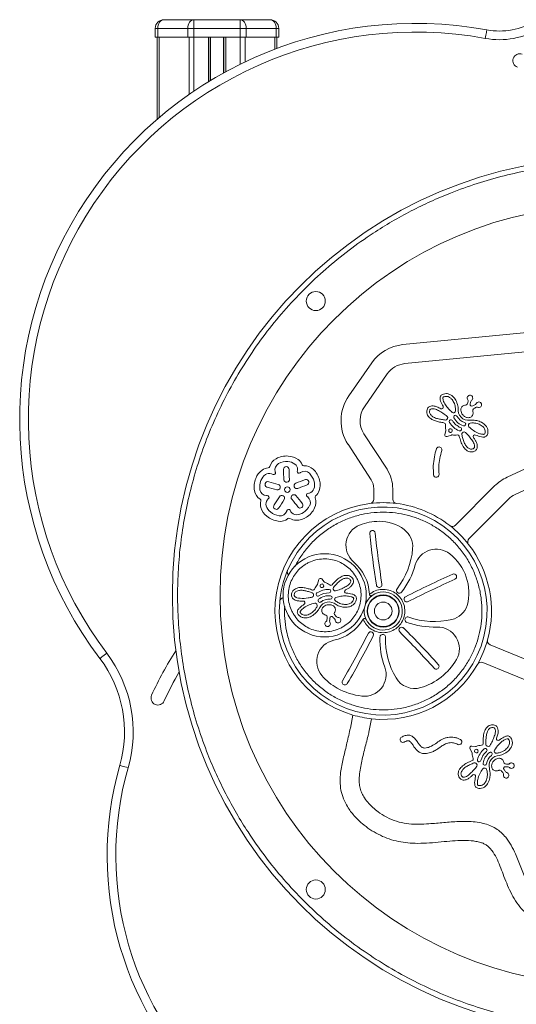
# Model space of a CAD drawing. Units: millimetres. Extents: x -701 to 2345, y -1888 to 651.
# Drawn here: x -136 to 151, y 53 to 621 of the extents above; entities that cross this region are included whole.
import ezdxf

# ---------------------------------------------------------------- set-up
doc = ezdxf.new("R2010")
doc.units = ezdxf.units.MM

msp = doc.modelspace()

# ---------------------------------------------------------------- linework, layer by layer
at = {"color": 7, "linetype": 'Continuous', "lineweight": 15}
for p, q in [((-52.9, 620.84), (-35.62, 620.84)), ((-35.62, 615.84), (-35.62, 620.84)), ((-35.62, 620.84), (-8.93, 620.84)), ((-8.93, 620.84), (-8.93, 615.84)), ((-8.93, 620.84), (8.36, 620.84)), ((-56.44, 615.84), (-57.9, 615.84)), ((-57.9, 615.84), (-57.9, 610.84)), ((-39.15, 615.84), (-56.44, 615.84)), ((-56.44, 615.84), (-56.44, 610.84)), ((-35.62, 615.84), (-39.15, 615.84)), ((-39.15, 615.84), (-39.15, 610.84)), ((-8.93, 615.84), (-35.62, 615.84)), ((-35.62, 615.84), (-35.62, 610.84)), ((-8.93, 615.84), (-8.93, 610.84)), ((-5.39, 615.84), (-8.93, 615.84)), ((-5.39, 615.84), (-5.39, 610.84)), ((11.89, 615.84), (-5.39, 615.84)), ((11.89, 615.84), (11.89, 610.84)), ((13.36, 615.84), (11.89, 615.84)), ((13.36, 615.84), (13.36, 610.84)), ((-57.9, 610.84), (-56.44, 610.84)), ((-56.9, 610.84), (-56.9, 563.35)), ((-56.44, 610.84), (-39.15, 610.84)), ((-39.15, 610.84), (-35.62, 610.84)), ((-35.62, 610.84), (-8.93, 610.84)), ((-26.27, 610.84), (-26.27, 585.6)), ((-18.27, 610.84), (-18.27, 590.24)), ((-8.93, 610.84), (-5.39, 610.84)), ((-5.39, 610.84), (11.89, 610.84)), ((11.89, 610.84), (13.36, 610.84)), ((12.36, 610.84), (12.36, 604.32)), ((158.67, 440.69), (85.08, 433.44)), ((86.16, 422.5), (159.74, 429.74)), ((67.03, 422.87), (53.82, 403.96)), ((62.84, 397.66), (76.05, 416.58)), ((75.89, 361.53), (62.58, 382.02)), ((109.87, 383.72), (109.28, 381.63)), ((110.56, 380.41), (113.14, 381.29)), ((53.36, 376.03), (66.66, 355.54)), ((192.03, 378.88), (145.25, 356.99)), ((149.92, 347.03), (196.7, 368.91)), ((104.54, 356.92), (104.56, 356.92)), ((68.19, 350.37), (68.19, 344.31)), ((79.19, 344.31), (79.19, 350.37)), ((138.03, 351.92), (115.41, 329.31)), ((123.19, 321.53), (145.81, 344.14)), ((67.24, 326.18), (67.22, 326.18)), ((35.81, 295.28), (36.52, 297.92)), ((38.25, 298.31), (39.66, 296.65)), ((115.93, 300.24), (115.92, 300.26)), ((182.13, 241.04), (135.42, 260.3)), ((131.23, 250.13), (177.94, 230.87)), ((56.21, 219.8), (54.72, 212.31)), ((65.46, 209.91), (67, 217.67)), ((123.75, 200.47), (125, 198.04)), ((126.92, 201.64), (124.77, 201.92))]:
    msp.add_line(p, q, dxfattribs=at)
at = {"color": 8, "linetype": 'Continuous', "lineweight": 15}
for p, q in [((-55.73, 610.84), (-55.73, 564.35)), ((-38.44, 610.84), (-38.44, 577.68)), ((-35.62, 610.84), (-35.62, 579.62)), ((-27.27, 610.84), (-27.27, 584.99)), ((-25.94, 610.84), (-25.94, 585.8)), ((-18.6, 610.84), (-18.6, 590.06)), ((-17.27, 610.84), (-17.27, 590.79)), ((-8.93, 610.84), (-8.93, 595.12)), ((-6.1, 610.84), (-6.1, 596.49)), ((11.19, 610.84), (11.19, 603.88))]:
    msp.add_line(p, q, dxfattribs=at)
at = {"color": 7, "linetype": 'Continuous', "lineweight": 15, "flags": 128}
for points in [[(-56.44, 615.84), (-56.37, 616.82), (-56.17, 617.76), (-55.84, 618.62), (-55.4, 619.38), (-54.87, 620), (-54.26, 620.46), (-53.59, 620.75), (-52.9, 620.84)], [(-39.15, 615.84), (-39.08, 616.82), (-38.88, 617.76), (-38.56, 618.62), (-38.12, 619.38), (-37.58, 620), (-36.97, 620.46), (-36.31, 620.75), (-35.62, 620.84)], [(-8.93, 620.84), (-8.24, 620.75), (-7.58, 620.46), (-6.97, 620), (-6.43, 619.38), (-5.99, 618.62), (-5.66, 617.76), (-5.46, 616.82), (-5.39, 615.84)], [(8.36, 620.84), (9.05, 620.75), (9.71, 620.46), (10.32, 620), (10.86, 619.38), (11.3, 618.62), (11.62, 617.76), (11.82, 616.82), (11.89, 615.84)], [(133.52, 614.96), (133.5, 614.87), (133.45, 614.59), (133.37, 614.13), (133.26, 613.52), (133.12, 612.78), (132.96, 611.93), (132.79, 611), (132.62, 610.04)], [(-89.88, 252.42), (-89.8, 252.48), (-89.58, 252.65), (-89.21, 252.93), (-88.71, 253.3), (-88.11, 253.76), (-87.42, 254.28), (-86.67, 254.85), (-85.9, 255.44)], [(-78.4, 190.83), (-78.31, 190.81), (-78.04, 190.73), (-77.59, 190.6), (-77, 190.43), (-76.27, 190.22), (-75.44, 189.98), (-74.54, 189.72), (-73.6, 189.45)]]:
    msp.add_lwpolyline(points, dxfattribs=at)
at = {"color": 7, "linetype": 'Continuous', "lineweight": 15}
for centre, radius in [((204.46, 288.9), 252.5), ((204.46, 288.9), 225), ((34.76, 458.6), 5.5), ((18.34, 349.84), 1.6), ((39.88, 288.87), 24), ((73.69, 279.81), 9.25), ((73.69, 279.81), 9), ((73.69, 279.81), 5.12), ((34.76, 119.19), 5.5)]:
    msp.add_circle(centre, radius, dxfattribs=at)
for centre, radius, start, end in [((-52.9, 615.84), 5, 90, 180), ((8.36, 615.84), 5, 0, 90), ((140.76, 654.3), 40, 259.5777, 301.4939), ((92.2, 390.32), 228.41, 79.5777, 217.1387), ((92.2, 390.32), 223.41, 79.5777, 217.1387), ((140.76, 654.3), 45, 259.5777, 301.4939), ((152.54, 597.19), 4, 70.1589, 250.1589), ((87.53, 408.56), 25, 95.6205, 145.0806), ((87.53, 408.56), 14, 95.6205, 145.0806), ((74.32, 389.64), 25, 145.0806, 212.9915), ((123.78, 402.64), 1.6, 305.6432, 217.808), ((74.32, 389.64), 14, 145.0806, 212.9915), ((107.39, 397.34), 1, 241.0458, 31.5543), ((105.81, 396.03), 11.22, 3.5469, 10.5703), ((121.3, 399.52), 1, 268.7722, 341.0057), ((108.57, 403.91), 14.46, 341.0057, 347.7517), ((121.73, 401.05), 1, 347.7517, 37.808), ((124.89, 398.93), 1, 163.0496, 303.3477), ((108.57, 403.91), 16.06, 343.0496, 348.591), ((125.3, 400.53), 1, 125.6432, 168.591), ((131.83, 388.39), 11.62, 115.0093, 123.3477), ((126.5, 399.83), 1, 295.0093, 336.7702), ((128.88, 398.8), 1.6, 244.8152, 156.7702), ((109.92, 391.3), 1, 329.1599, 45.3632), ((114.25, 395.12), 1, 229.2415, 293.6932), ((115.4, 391.68), 1, 28.6552, 208.6552), ((118.05, 386.45), 8.47, 112.3898, 113.6932), ((114.44, 395.2), 1, 292.3898, 359.9687), ((122.99, 395.83), 7.66, 208.6552, 252.1577), ((122.99, 395.83), 6.06, 171.571, 276.3073), ((126.34, 395.55), 1, 127.4663, 197.3087), ((131.83, 388.39), 10.02, 116.6966, 127.4663), ((127.78, 396.45), 1, 64.8152, 116.6966), ((108.63, 387.42), 1, 354.1081, 81.9836), ((109.7, 390.91), 1, 262.6811, 331.8963), ((118.05, 386.45), 8.47, 174.1081, 195.0104), ((118.05, 386.45), 8.47, 149.1599, 151.8963), ((112.79, 389.05), 1, 33.6269, 213.6269), ((122.99, 395.83), 13.26, 213.6269, 245.4481), ((122.99, 395.83), 11.26, 213.6269, 245.4481), ((122.99, 395.83), 9.66, 208.6552, 252.1577), ((120.34, 387.59), 1, 252.1577, 72.1577), ((123.85, 386.73), 1, 161.6287, 227.7681), ((114.87, 389.71), 8.47, 341.6287, 344.4819), ((123.99, 387.18), 1, 96.2567, 164.4819), ((110.24, 381.36), 1, 164.2065, 288.7498), ((108.9, 383.99), 1, 344.2065, 15.0104), ((112.5, 383.94), 1, 48.5833, 179.186), ((108.9, 383.99), 2.6, 357.1098, 359.186), ((112.5, 383.81), 1, 177.1098, 285.5641), ((113.47, 380.34), 2.6, 103.6199, 105.5641), ((112.62, 383.84), 1, 283.6199, 49.1303), ((113.47, 380.34), 1, 81.4986, 108.7498), ((122.99, 395.83), 14.86, 228.5833, 229.1303), ((114.87, 389.71), 8.47, 261.4986, 280.8438), ((116.65, 380.41), 1, 14.8003, 100.8438), ((117.9, 384.69), 1, 245.4481, 65.4481), ((120.02, 381.76), 1, 122.943, 194.2483), ((114.87, 389.71), 8.47, 302.943, 306.3359), ((120.48, 382.08), 1, 51.0229, 126.3359), ((126.63, 380.39), 1, 65.1735, 215.682), ((18.07, 355.88), 13.34, 86.676, 117.9246), ((18.22, 358.42), 10.81, 54.0006, 86.676), ((105.91, 372.82), 1.6, 343.8157, 163.8575), ((15.21, 361.28), 7.24, 117.9246, 165.0814), ((15.21, 361.28), 4.04, 117.9246, 196.0985), ((18.07, 355.88), 10.14, 86.676, 117.9246), ((18.22, 358.42), 7.61, 54.0006, 86.676), ((20.55, 361.63), 3.64, 356.2224, 54.0006), ((20.55, 361.63), 6.84, 22.0861, 54.0006), ((27.81, 364.58), 1, 202.0861, 273.0814), ((28.26, 356.35), 7.24, 45.9246, 93.0814), ((10.14, 352.37), 10.81, 126.0006, 158.676), ((10.14, 352.37), 7.61, 126.0006, 158.676), ((7.81, 355.58), 6.84, 94.0861, 126.0006), ((7.81, 355.58), 3.64, 68.2224, 126.0006), ((7.25, 363.4), 1, 274.0861, 345.0814), ((4.29, 346.77), 13.13, 63.8916, 68.2224), ((10.51, 359.46), 1, 243.8916, 19.1574), ((18.44, 362.21), 7.4, 196.0985, 199.1574), ((17.7, 361.49), 1.6, 359.4481, 179.4481), ((70.19, 360.98), 54.09, 179.4481, 185.7786), ((70.19, 360.98), 50.89, 179.4481, 185.7786), ((25.07, 360.26), 1, 171.8916, 307.1574), ((11.09, 362.25), 13.13, 351.8916, 356.2224), ((30.14, 353.57), 7.4, 124.0985, 127.1574), ((28.26, 356.35), 4.04, 45.9246, 124.0985), ((24.01, 351.96), 10.14, 14.676, 45.9246), ((24.01, 351.96), 13.34, 14.676, 45.9246), ((58.69, 350.37), 20.5, 0, 32.9915), ((104.34, 358.5), 1.59, 186.7028, 277.1607), ((104.36, 358.5), 1.59, 277.1607, 6.7081), ((12.5, 351.45), 13.34, 158.676, 189.9246), ((12.5, 351.45), 10.14, 158.676, 189.9246), ((7.06, 352.83), 1.6, 71.4481, 251.4481), ((23.76, 402.59), 50.89, 251.4481, 257.7786), ((12.65, 351.29), 1.6, 257.7786, 77.7786), ((17.97, 355.7), 1.6, 185.7786, 5.7786), ((23.8, 352), 1.6, 113.7786, 293.7786), ((44.96, 303.97), 54.09, 107.4481, 113.7786), ((44.96, 303.97), 50.89, 107.4481, 113.7786), ((29.22, 354.04), 1.6, 287.4481, 107.4481), ((26.46, 352.6), 7.61, 342.0006, 14.676), ((26.46, 352.6), 10.81, 342.0006, 14.676), ((58.69, 350.37), 9.5, 0, 32.9915), ((156.06, 333.89), 25.5, 115.0742, 135), ((6.49, 350.4), 7.24, 189.9246, 237.0814), ((6.49, 350.4), 4.04, 189.9246, 268.0985), ((23.76, 402.59), 54.09, 251.4481, 257.7786), ((15.2, 344.87), 1.6, 329.7786, 149.7786), ((22.09, 345.31), 1.6, 41.7786, 221.7786), ((30.33, 346.66), 1, 99.8916, 235.1574), ((27.91, 360.57), 13.13, 279.8916, 284.2224), ((30.24, 351.38), 3.64, 284.2224, 342.0006), ((30.24, 351.38), 6.84, 310.0861, 342.0006), ((156.06, 333.89), 14.5, 115.0742, 135), ((2.01, 343.48), 1, 346.0861, 57.0814), ((9.62, 341.6), 6.84, 166.0861, 198.0006), ((9.62, 341.6), 3.64, 140.2224, 198.0006), ((6.6, 353.75), 7.4, 268.0985, 271.1574), ((6.77, 345.36), 1, 315.8916, 91.1574), ((16.91, 335.53), 13.13, 135.8916, 140.2224), ((12.01, 340.03), 1.6, 143.4481, 323.4481), ((-30.16, 371.3), 50.89, 323.4481, 329.7786), ((73.69, 279.81), 62.5, 97.0697, 253.7535), ((-30.16, 371.3), 54.09, 323.4481, 329.7786), ((-17.06, 310.34), 50.89, 35.4481, 41.7786), ((-17.06, 310.34), 54.09, 35.4481, 41.7786), ((25.71, 340.79), 1.6, 215.4481, 35.4481), ((25.54, 339.77), 7.4, 52.0985, 55.1574), ((27.6, 342.42), 4.04, 333.9246, 52.0985), ((27.6, 342.42), 7.24, 333.9246, 21.0814), ((35.29, 345.38), 1, 130.0861, 201.0814), ((65.69, 344.31), 2.5, 277.0697, 0), ((73.69, 279.81), 62.5, 82.9303, 97.0697), ((81.69, 344.31), 2.5, 180, 262.9303), ((73.69, 279.81), 62.5, 52.0697, 82.9303), ((13.4, 342.82), 10.81, 198.0006, 230.676), ((13.4, 342.82), 7.61, 198.0006, 230.676), ((15, 344.79), 10.14, 230.676, 261.9246), ((14.15, 338.74), 4.04, 261.9246, 340.0985), ((73.69, 279.81), 60, 174.8623, 156.8522), ((10.99, 339.88), 7.4, 340.0985, 343.1574), ((19.02, 337.45), 1, 27.8916, 163.1574), ((31.51, 344.06), 13.13, 207.8916, 212.2224), ((23.48, 339), 3.64, 212.2224, 270.0006), ((23.48, 342.97), 7.61, 270.0006, 302.676), ((22.11, 345.1), 10.14, 302.676, 333.9246), ((22.11, 345.1), 13.34, 302.676, 333.9246), ((15, 344.79), 13.34, 230.676, 261.9246), ((14.15, 338.74), 7.24, 261.9246, 309.0814), ((19.34, 332.34), 1, 58.0861, 129.0814), ((23.48, 339), 6.84, 238.0861, 270.0006), ((23.48, 342.97), 10.81, 270.0006, 302.676), ((71.73, 299.74), 31.82, 90.5333, 111.4806), ((71.65, 308.2), 23.36, 52.7802, 90.5333), ((64.66, 317.72), 12.5, 111.4806, 229.6903), ((67.48, 324.61), 1.59, 99.6938, 186.0095), ((657.49, 386.72), 594.86, 186.00949, 188.89644), ((67.5, 324.61), 1.59, 6.0094, 99.6483), ((657.49, 386.72), 591.66, 186.00937, 188.89644), ((78.22, 316.85), 12.5, 355.3967, 52.7802), ((113.65, 331.08), 2.5, 232.0697, 315), ((73.69, 279.81), 62.5, 37.9303, 52.0697), ((124.96, 319.76), 2.5, 135, 217.9303), ((73.69, 279.81), 62.5, 344.6586, 37.9303), ((47.07, 319.35), 43.75, 322.373, 355.3967), ((104.24, 303.02), 12.5, 51.1956, 164.0508), ((94.84, 290.27), 28.33, 345.038, 52.5397), ((39.75, 288.36), 26, 2.5873, 49.6903), ((73.69, 279.81), 60, 156.8522, 174.8623), ((47.07, 319.35), 46.95, 322.373, 344.0508), ((355.71, -242.43), 594.86, 113.99178, 116.89644), ((114.49, 299.58), 1.59, 25.3371, 113.9918), ((34.85, 295.55), 1, 317.6268, 344.8781), ((37.49, 297.66), 1, 40.3348, 164.8781), ((38.27, 294.41), 1, 53.2381, 161.6924), ((40.42, 297.3), 1, 220.3348, 251.1387), ((37.36, 288.34), 8.47, 50.2364, 71.1387), ((355.71, -242.43), 591.66, 113.99174, 116.89644), ((114.49, 299.56), 1.59, 293.9917, 25.2843), ((32.37, 289.32), 1, 359.0713, 70.3766), ((33.13, 292.87), 1, 250.9282, 336.9721), ((41.84, 289.16), 8.47, 137.6268, 156.9721), ((35.98, 289.44), 1, 121.5764, 301.5764), ((42.4, 279), 13.26, 89.7552, 121.5764), ((42.4, 279), 11.26, 89.7552, 121.5764), ((38.22, 294.3), 1, 159.7481, 285.2586), ((34.85, 295.55), 2.6, 339.7481, 341.6924), ((42.4, 279), 14.86, 104.7115, 105.2586), ((38.37, 294.34), 1, 284.7115, 55.3143), ((40.42, 297.3), 2.6, 233.2381, 235.3143), ((42.45, 291.26), 1, 269.7552, 89.7552), ((43.42, 295.62), 1, 230.2364, 318.1119), ((45.72, 292.79), 1, 138.8094, 208.0246), ((37.36, 288.34), 8.47, 25.2882, 28.0246), ((45.92, 292.38), 1, 205.2882, 281.4915), ((52.35, 291.12), 1, 117.1741, 267.6826), ((73.69, 279.81), 11, 206.2249, 125.4897), ((71.37, 294.97), 1.6, 188.8964, 8.8964), ((82.99, 291.67), 1.6, 142.373, 322.373), ((27.54, 284.59), 1, 301.3018, 91.8103), ((32.38, 288.76), 1, 287.1512, 2.4642), ((41.84, 289.16), 8.47, 179.0713, 182.4642), ((34.36, 283.36), 1, 37.757, 103.8964), ((41.84, 289.16), 8.47, 217.757, 220.6102), ((37.03, 285.8), 1, 128.2859, 308.2859), ((42.4, 279), 9.66, 84.7835, 128.2859), ((42.4, 279), 6.06, 47.6993, 152.4356), ((42.4, 279), 7.66, 84.7835, 128.2859), ((43.18, 287.62), 1, 264.7835, 84.7835), ((46.64, 286.45), 1, 168.518, 236.097), ((37.36, 288.34), 8.47, 348.518, 349.8215), ((46.68, 286.66), 1, 105.3698, 169.8215), ((73.69, 279.81), 11, 125.4897, 206.2249), ((66.72, 289.58), 1, 182.5873, 187.5365), ((87.33, 286.65), 1.6, 116.8964, 296.8964), ((34.65, 283), 1, 332.385, 40.6102), ((46.41, 278.35), 1, 144.9004, 217.1339), ((52.14, 293.17), 11.22, 239.6752, 246.6986), ((110.4, 287.08), 12.5, 283.3967, 340.7802), ((41.58, 272.46), 1.6, 120.9435, 32.8984), ((40.29, 276.38), 1, 3.5946, 73.437), ((40.24, 274.69), 1, 300.9435, 352.8249), ((31.29, 275.81), 10.02, 352.8249, 3.5946), ((43.76, 273.87), 1, 171.1375, 212.8984), ((31.29, 275.81), 11.62, 351.1375, 359.4759), ((43.91, 275.7), 1, 39.1779, 179.4759), ((57.14, 286.48), 16.06, 219.1779, 224.7193), ((39.75, 288.36), 26, 282.0242, 329.1273), ((57.14, 286.48), 14.46, 217.1339, 223.88), ((45.01, 274.47), 1, 1.7715, 44.7193), ((47.61, 274.55), 1.6, 181.7715, 93.9363), ((47.43, 277.15), 1, 223.88, 273.9363), ((62.93, 274.5), 1, 144.1781, 149.1273), ((87.86, 274.79), 1.6, 70.2767, 250.2767), ((103.16, 317.48), 46.95, 250.2767, 271.9333), ((103.16, 317.48), 43.75, 250.2767, 283.3967), ((-461.57, 536.53), 591.66, 329.87753, 332.89644), ((66.54, 266.24), 1.6, 332.8964, 152.8964), ((84.35, 268.89), 1.6, 44.8964, 224.8964), ((-335.9, -149.84), 591.66, 42.09569, 44.89644), ((-335.9, -149.84), 594.86, 42.09569, 44.89644), ((105.17, 258.06), 12.5, 329.8719, 91.9333), ((47.77, 250.7), 12.5, 102.0242, 220.2339), ((-461.57, 536.53), 594.86, 329.87753, 332.89644), ((118.71, 263.55), 46.95, 178.517, 200.0648), ((73.37, 264.73), 1.6, 358.517, 178.517), ((118.71, 263.55), 43.75, 178.517, 210.6627), ((73.69, 279.81), 62.5, 330.5191, 344.6586), ((136.38, 262.61), 2.5, 164.6586, 247.5889), ((118.05, 150.6), 195.48, 147.0604, 155.628), ((-145.68, 210.16), 70, 343.974, 37.1387), ((-145.68, 210.16), 75, 343.974, 37.1387), ((85.45, 269.5), 35.3, 286.2459, 329.8719), ((130.28, 247.82), 2.5, 67.5889, 150.5191), ((118.05, 150.6), 187.48, 149.8914, 155.628), ((62.87, 243.16), 12.5, 263.2238, 20.0648), ((73.69, 279.81), 62.5, 263.8507, 330.5191), ((104.31, 247.86), 1.6, 222.0957, 42.0957), ((62.52, 263.18), 31.82, 220.2339, 241.2035), ((51.57, 238.81), 1.6, 149.8775, 329.8775), ((91.83, 247.62), 12.5, 210.6627, 286.2459), ((66, 269.51), 39.04, 241.2035, 263.2238), ((-56.36, 229.61), 4, 155.628, 335.628), ((73.69, 279.81), 62.5, 253.7535, 263.8507), ((35.1, 216.19), 20, 346.0747, 348.8021), ((45.84, 213.79), 20, 345.9993, 348.8021), ((85, 205.66), 1.6, 117.2941, 297.337), ((117.48, 204.31), 1.6, 241.1982, 61.1362), ((140.03, 206.1), 1, 159.535, 310.0435), ((124.64, 200.93), 1, 82.6957, 207.2389), ((127.4, 199.05), 1, 95.5989, 204.0533), ((127.05, 202.63), 1, 262.6957, 293.4996), ((127.05, 202.63), 2.6, 275.5989, 277.6751), ((127.53, 199.07), 1, 327.0724, 97.6751), ((130.83, 193.95), 8.47, 92.5973, 113.4996), ((140.84, 190.45), 13.26, 132.116, 163.9373), ((140.84, 190.45), 11.26, 132.116, 163.9373), ((130.4, 203.41), 1, 272.5973, 0.4727), ((132.62, 199.54), 1, 312.116, 132.116), ((134.01, 202.87), 1, 181.1703, 250.3854), ((130.83, 193.95), 8.47, 67.6491, 70.3854), ((134.43, 202.71), 1, 247.6491, 323.8524), ((138.84, 198.99), 1, 147.7307, 212.1823), ((124.11, 197.58), 1, 359.9877, 27.2389), ((124.65, 194.45), 1, 293.2894, 19.333), ((133.58, 197.58), 8.47, 179.9877, 199.333), ((124.11, 197.58), 2.6, 22.109, 24.0533), ((127.45, 198.94), 1, 202.109, 327.6195), ((129.06, 193.84), 1, 163.9373, 343.9373), ((140.84, 190.45), 14.86, 147.0724, 147.6195), ((140.84, 190.45), 9.66, 127.1444, 170.6468), ((140.84, 190.45), 7.66, 127.1444, 170.6468), ((140.84, 190.45), 6.06, 90.0602, 194.7965), ((135.61, 197.35), 1, 307.1444, 127.1444), ((130.83, 193.95), 8.47, 30.8789, 32.1823), ((138.95, 198.81), 1, 210.8789, 278.4582), ((138.49, 207.48), 11.22, 282.0361, 289.0595), ((102.69, 138.82), 188.41, 163.974, 293.4604), ((102.69, 138.82), 183.41, 163.974, 293.4604), ((126.48, 191.32), 1, 41.4322, 112.7375), ((133.58, 197.58), 8.47, 221.4322, 224.8251), ((126.87, 190.91), 1, 329.5121, 44.8251), ((131.96, 188.25), 1, 80.1179, 146.2572), ((132.3, 191.86), 1, 170.6468, 350.6468), ((133.58, 197.58), 8.47, 260.1179, 262.9711), ((132.43, 188.18), 1, 14.7458, 82.9711), ((141.05, 187.09), 1, 45.9555, 115.7979), ((134.78, 180.61), 10.02, 35.1857, 45.9555), ((144.19, 189.03), 1, 81.5388, 221.8368), ((144.24, 192.67), 1, 187.2613, 259.4948), ((134.78, 180.61), 11.62, 33.4984, 41.8368), ((146.7, 205.91), 14.46, 259.4948, 266.2409), ((146.7, 205.91), 16.06, 261.5388, 267.0802), ((145.81, 192.47), 1, 266.2409, 316.2972), ((145.83, 188.86), 1, 44.1324, 87.0802), ((147.69, 190.67), 1.6, 224.1324, 136.2972), ((126.1, 184.57), 1, 343.6627, 134.1712), ((142.15, 185.81), 1, 343.3044, 35.1857), ((144.65, 185.06), 1.6, 163.3044, 75.2593), ((145.31, 187.57), 1, 213.4984, 255.2593)]:
    msp.add_arc(centre, radius, start, end, dxfattribs=at)
for points, knots in [([(204.46, 538.4), (209.45, 538.31), (219.51, 538.14), (234.67, 536.71), (250.04, 534.37), (265.53, 530.98), (281.05, 526.54), (296.47, 521.01), (311.71, 514.38), (326.64, 506.65), (341.15, 497.86), (355.12, 488.02), (368.45, 477.2), (381.02, 465.46), (392.76, 452.88), (403.59, 439.55), (412.61, 426.74), (420.06, 414.68), (426.15, 403.6), (431.65, 392.29), (437.04, 379.6), (442.1, 365.48), (446.55, 349.97), (449.93, 334.48), (452.28, 319.11), (453.66, 303.95), (454.11, 288.9), (453.66, 273.85), (452.28, 258.68), (449.93, 243.32), (446.55, 227.83), (442.1, 212.31), (436.57, 196.89), (429.94, 181.65), (422.22, 166.72), (413.42, 152.21), (403.59, 138.24), (392.76, 124.91), (381.02, 112.33), (368.45, 100.6), (355.12, 89.77), (342.3, 80.75), (330.24, 73.3), (319.16, 67.21), (307.85, 61.71), (295.17, 56.32), (281.05, 51.26), (265.53, 46.81), (250.04, 43.43), (234.67, 41.07), (219.51, 39.7), (204.46, 39.25), (189.41, 39.7), (174.25, 41.07), (158.88, 43.43), (143.39, 46.81), (127.88, 51.26), (112.45, 56.79), (97.22, 63.41), (82.28, 71.14), (67.78, 79.94), (53.81, 89.77), (40.48, 100.59), (27.9, 112.33), (16.16, 124.91), (5.33, 138.24), (-3.69, 151.06), (-11.14, 163.12), (-17.23, 174.2), (-22.72, 185.51), (-28.12, 198.19), (-33.18, 212.31), (-37.63, 227.83), (-41.01, 243.32), (-43.36, 258.68), (-44.74, 273.85), (-45.19, 288.9), (-44.74, 303.95), (-43.36, 319.11), (-41.01, 334.48), (-37.63, 349.96), (-33.18, 365.48), (-27.65, 380.91), (-21.02, 396.14), (-13.29, 411.08), (-4.5, 425.58), (5.33, 439.55), (16.16, 452.88), (27.9, 465.46), (40.48, 477.2), (53.81, 488.02), (66.62, 497.04), (78.68, 504.5), (89.76, 510.59), (101.07, 516.08), (113.76, 521.47), (127.88, 526.54), (143.39, 530.98), (158.88, 534.37), (174.25, 536.71), (189.41, 538.14), (199.47, 538.31), (204.46, 538.4)], [0, 0, 0, 0, 0.009546, 0.019255, 0.029123, 0.039284, 0.049576, 0.059995, 0.07063, 0.081352, 0.092155, 0.103072, 0.114022, 0.124999, 0.135975, 0.146925, 0.157843, 0.165946, 0.17405, 0.182027, 0.190005, 0.200424, 0.210716, 0.220877, 0.230744, 0.240454, 0.25, 0.259546, 0.269255, 0.279123, 0.289284, 0.299576, 0.309995, 0.32063, 0.331352, 0.342155, 0.353072, 0.364022, 0.374999, 0.385975, 0.396925, 0.407843, 0.415946, 0.42405, 0.432027, 0.440005, 0.450424, 0.460716, 0.470877, 0.480744, 0.490454, 0.5, 0.509546, 0.519255, 0.529123, 0.539284, 0.549576, 0.559995, 0.57063, 0.581352, 0.592155, 0.603072, 0.614022, 0.624999, 0.635975, 0.646925, 0.657843, 0.665946, 0.67405, 0.682027, 0.690005, 0.700424, 0.710716, 0.720877, 0.730744, 0.740454, 0.75, 0.759546, 0.769255, 0.779123, 0.789284, 0.799576, 0.809995, 0.82063, 0.831352, 0.842155, 0.853072, 0.864022, 0.874999, 0.885975, 0.896925, 0.907843, 0.915946, 0.92405, 0.932027, 0.940005, 0.950424, 0.960716, 0.970877, 0.980744, 0.990454, 1, 1, 1, 1]), ([(116.83, 398.08), (116.49, 399.23), (115.86, 401.31), (114.08, 403.58), (112.16, 404.89), (110.26, 405.32), (108.65, 405.09), (107.57, 404.6), (106.92, 404.04), (106.55, 403.31), (106.47, 402.19), (106.93, 400.28), (107.72, 398.82), (108.24, 397.86)], [0, 0, 0, 0, 0.173109, 0.315133, 0.411286, 0.508124, 0.592657, 0.64331, 0.679655, 0.716381, 0.759477, 0.841069, 1, 1, 1, 1]), ([(113.59, 394.36), (112.85, 395.02), (111.36, 396.33), (109.49, 398.66), (108.51, 400.74), (108.14, 402.11), (108.12, 402.63), (108.13, 402.91), (108.3, 403.13), (108.69, 403.36), (109.45, 403.61), (110.56, 403.65), (111.85, 403.21), (113.29, 402.06), (114.61, 400.09), (115.42, 397.63), (115.44, 395.95), (115.44, 395.2)], [0, 0, 0, 0, 0.126905, 0.253063, 0.379163, 0.41841, 0.432355, 0.446418, 0.452356, 0.468003, 0.502953, 0.554739, 0.605946, 0.674539, 0.786137, 0.904417, 1, 1, 1, 1]), ([(106.91, 396.47), (106.17, 396.89), (104.81, 397.66), (102.81, 398.16), (101.28, 398.06), (100.2, 397.65), (99.42, 396.92), (98.95, 395.91), (98.75, 394.7), (98.95, 393.4), (99.72, 391.98), (101.29, 390.48), (103.64, 389.38), (106.26, 388.77), (107.93, 388.53), (108.77, 388.41)], [0, 0, 0, 0, 0.10926, 0.201589, 0.261739, 0.304828, 0.348298, 0.396494, 0.445836, 0.505319, 0.561845, 0.652129, 0.781729, 0.890736, 1, 1, 1, 1]), ([(121.28, 398.52), (120.95, 398.5), (120.3, 398.46), (119.44, 397.99), (118.86, 397.3), (118.54, 396.47), (118.46, 395.42), (118.75, 394.21), (119.5, 392.94), (120.67, 391.88), (122.05, 391.31), (123.29, 391.27), (124.22, 391.57), (124.93, 392.12), (125.39, 392.88), (125.6, 393.76), (125.57, 394.58), (125.44, 395.08), (125.39, 395.25)], [0, 0, 0, 0, 0.058269, 0.116795, 0.168793, 0.218126, 0.274207, 0.355107, 0.437063, 0.534491, 0.633432, 0.697908, 0.752119, 0.806548, 0.856002, 0.907568, 0.967457, 1, 1, 1, 1]), ([(109.57, 389.92), (108.8, 390.03), (107.26, 390.25), (104.95, 390.69), (102.88, 391.44), (101.45, 392.48), (100.7, 393.47), (100.4, 394.32), (100.42, 395.11), (100.62, 395.72), (100.9, 396.13), (101.33, 396.38), (102.1, 396.54), (103.19, 396.45), (104.4, 396.01), (106.05, 395.11), (108.26, 393.97), (109.84, 392.66), (110.62, 392.01)], [0, 0, 0, 0, 0.098466, 0.198355, 0.29741, 0.374985, 0.418711, 0.453315, 0.488033, 0.516818, 0.533423, 0.550239, 0.578283, 0.63238, 0.686449, 0.740858, 0.870905, 1, 1, 1, 1]), ([(123.18, 385.99), (124.04, 385.24), (125.76, 383.75), (128.48, 382.33), (130.46, 381.76), (131.49, 381.7), (131.82, 381.73), (132.04, 381.78), (132.18, 381.86), (132.29, 382.01), (132.47, 382.39), (132.61, 383.17), (132.53, 384.27), (131.94, 385.51), (130.63, 386.81), (128.52, 387.88), (126.08, 388.38), (124.52, 388.23), (123.88, 388.17)], [0, 0, 0, 0, 0.149673, 0.298216, 0.398903, 0.417654, 0.433588, 0.441765, 0.447395, 0.454579, 0.465927, 0.502774, 0.556271, 0.608914, 0.679471, 0.79428, 0.915947, 1, 1, 1, 1]), ([(126.27, 389.85), (126.03, 389.86), (125.56, 389.89), (124.68, 389.87), (124.05, 389.83), (123.66, 389.81)], [0, 0, 0, 0, 0.272758, 0.545425, 1, 1, 1, 1]), ([(127.05, 381.29), (128.13, 380.86), (129.74, 380.22), (131.76, 380.04), (132.81, 380.33), (133.45, 380.81), (133.94, 381.67), (134.23, 382.96), (134.12, 384.6), (133.33, 386.37), (131.64, 388.08), (129.18, 389.39), (127.2, 389.71), (126.27, 389.85)], [0, 0, 0, 0, 0.168431, 0.252898, 0.289152, 0.325763, 0.366158, 0.431195, 0.516907, 0.602342, 0.707369, 0.863144, 1, 1, 1, 1]), ([(117.61, 380.67), (117.88, 379.64), (118.42, 377.61), (119.59, 374.84), (121.2, 372.88), (122.82, 371.83), (124.29, 371.46), (125.68, 371.63), (126.8, 372.15), (127.56, 372.91), (127.98, 373.88), (128.08, 375.27), (127.7, 376.88), (126.82, 378.43), (126.16, 379.34), (125.82, 379.8)], [0, 0, 0, 0, 0.136876, 0.272753, 0.385868, 0.459814, 0.519179, 0.578716, 0.636816, 0.676272, 0.715863, 0.770798, 0.853232, 0.926401, 1, 1, 1, 1]), ([(119.05, 381.52), (119.25, 380.77), (119.66, 379.26), (120.38, 377.02), (121.39, 375.08), (122.61, 373.84), (123.67, 373.25), (124.53, 373.09), (125.29, 373.22), (125.85, 373.49), (126.21, 373.82), (126.4, 374.28), (126.46, 375.08), (126.22, 376.2), (125.58, 377.4), (124.48, 378.91), (123.16, 380.88), (121.79, 382.2), (121.11, 382.86)], [0, 0, 0, 0, 0.0999468, 0.2015562, 0.3022462, 0.3791176, 0.4215527, 0.4560488, 0.4906175, 0.518552, 0.5351424, 0.5518946, 0.5812941, 0.6374731, 0.6961436, 0.7552083, 0.8780485, 1, 1, 1, 1]), ([(104.37, 373.27), (103.97, 371.74), (103.13, 368.55), (102.45, 363.52), (102.66, 360.06), (102.76, 358.31)], [0, 0, 0, 0, 0.314231, 0.653476, 1, 1, 1, 1]), ([(105.94, 358.68), (105.85, 360.19), (105.66, 363.25), (106.27, 367.85), (107.05, 370.86), (107.45, 372.38)], [0, 0, 0, 0, 0.326804, 0.660938, 1, 1, 1, 1]), ([(22.45, 300.57), (23.22, 301.6), (24.8, 303.71), (27.41, 305.85), (29.77, 307.31), (32.34, 308.56), (35.8, 309.62), (40.11, 310.01), (44.32, 309.53), (48.2, 308.29), (51.65, 306.4), (54.71, 303.92), (56.87, 301.34), (58.33, 298.98), (59.58, 296.41), (60.64, 292.95), (61.03, 288.64), (60.55, 284.43), (59.3, 280.55), (57.42, 277.1), (54.94, 274.04), (52.36, 271.88), (50, 270.42), (47.43, 269.17), (43.97, 268.11), (39.66, 267.72), (35.45, 268.2), (31.57, 269.45), (28.11, 271.33), (25.06, 273.81), (22.89, 276.39), (21.44, 278.75), (20.19, 281.32), (19.13, 284.78), (18.74, 289.09), (19.23, 293.3), (20.44, 297.2), (21.79, 299.47), (22.45, 300.57)], [0, 0, 0, 0, 0.029124, 0.059993, 0.076092, 0.092186, 0.125021, 0.157855, 0.190007, 0.220876, 0.25, 0.279124, 0.309993, 0.326092, 0.342186, 0.375021, 0.407855, 0.440007, 0.470876, 0.5, 0.529124, 0.559993, 0.576092, 0.592186, 0.625021, 0.657855, 0.690007, 0.720876, 0.75, 0.779124, 0.809993, 0.826092, 0.842186, 0.875021, 0.907855, 0.940007, 0.970876, 1, 1, 1, 1]), ([(18.52, 303.39), (18.43, 303.1), (18.25, 302.52), (18.38, 301.68), (18.72, 301.04), (18.94, 300.72), (19.11, 300.59), (19.12, 300.59)], [0, 0, 0, 0, 0.329665, 0.659766, 0.836156, 0.99171, 1, 1, 1, 1]), ([(44.16, 294.95), (44.87, 295.74), (46.27, 297.3), (48.57, 299.24), (50.9, 300.27), (52.83, 300.47), (54.32, 300.14), (55.48, 299.36), (56.24, 298.38), (56.58, 297.36), (56.52, 296.31), (55.98, 295.03), (54.91, 293.77), (53.42, 292.78), (52.4, 292.27), (51.89, 292.01)], [0, 0, 0, 0, 0.136551, 0.272132, 0.385865, 0.459939, 0.519325, 0.578892, 0.636801, 0.676278, 0.715901, 0.77043, 0.852413, 0.925984, 1, 1, 1, 1]), ([(44.97, 293.45), (45.49, 294.02), (46.53, 295.18), (48.18, 296.85), (49.96, 298.15), (51.62, 298.76), (52.86, 298.83), (53.74, 298.61), (54.38, 298.15), (54.77, 297.64), (54.96, 297.18), (54.93, 296.68), (54.63, 295.95), (53.95, 295.1), (52.91, 294.34), (51.24, 293.47), (49.06, 292.27), (47.1, 291.69), (46.12, 291.4)], [0, 0, 0, 0, 0.098466, 0.198355, 0.29741, 0.374985, 0.418711, 0.453315, 0.488033, 0.516818, 0.533423, 0.550239, 0.578283, 0.63238, 0.68645, 0.740858, 0.870906, 1, 1, 1, 1]), ([(27.51, 285.59), (26.66, 285.55), (25.1, 285.48), (23.09, 285.94), (21.78, 286.74), (21.01, 287.59), (20.65, 288.6), (20.69, 289.71), (21.06, 290.88), (21.83, 291.94), (23.16, 292.86), (25.25, 293.48), (27.83, 293.38), (30.43, 292.73), (32.01, 292.19), (32.8, 291.92)], [0, 0, 0, 0, 0.109488, 0.202009, 0.262284, 0.305463, 0.349024, 0.39732, 0.446764, 0.506372, 0.563015, 0.653487, 0.783357, 0.891552, 1, 1, 1, 1]), ([(32.68, 287.8), (31.92, 287.62), (29.64, 287.1), (26.68, 287.05), (24.21, 287.28), (23.15, 287.77), (22.58, 288.18), (22.3, 288.67), (22.26, 289.18), (22.37, 289.78), (22.7, 290.47), (23.38, 291.12), (24.63, 291.68), (26.42, 291.89), (28.51, 291.59), (30.6, 290.98), (31.99, 290.5), (32.71, 290.26)], [0, 0, 0, 0, 0.100369, 0.300584, 0.379793, 0.414941, 0.450358, 0.467767, 0.485116, 0.514884, 0.546304, 0.581446, 0.633305, 0.719369, 0.810565, 0.902304, 1, 1, 1, 1]), ([(52.3, 290.12), (53.46, 290.01), (55.19, 289.85), (57.06, 289.09), (57.87, 288.35), (58.22, 287.63), (58.27, 286.64), (57.93, 285.36), (57.09, 283.95), (55.58, 282.74), (53.29, 281.99), (50.51, 281.94), (48.59, 282.57), (47.7, 282.86)], [0, 0, 0, 0, 0.168433, 0.252901, 0.289155, 0.325766, 0.366162, 0.4312, 0.516913, 0.602349, 0.707377, 0.863155, 1, 1, 1, 1]), ([(62.12, 275.09), (62.7, 273.95), (63.9, 271.62), (66.98, 269.02), (70.66, 267.47), (74.58, 267.14), (78.41, 268.01), (81.86, 270.06), (84.47, 273.08), (86, 276.71), (86.37, 280.62), (85.5, 284.53), (83.44, 287.96), (80.48, 290.54), (76.87, 292.11), (72.9, 292.49), (68.95, 291.65), (66.79, 290.17), (65.73, 289.45)], [0, 0, 0, 0, 0.060939, 0.125, 0.189061, 0.25, 0.310939, 0.375, 0.439061, 0.5, 0.560939, 0.625, 0.689061, 0.75, 0.810939, 0.875, 0.939061, 1, 1, 1, 1]), ([(16.08, 287.41), (15.97, 287.4), (15.66, 287.37), (15.21, 287.16), (14.62, 286.76), (14.11, 286.08), (13.99, 285.48), (13.93, 285.18)], [0, 0, 0, 0, 0.079676, 0.224044, 0.387726, 0.694066, 1, 1, 1, 1]), ([(34.12, 284.34), (33.01, 284.04), (30.82, 283.44), (28.13, 281.98), (26.55, 280.64), (25.93, 279.82), (25.77, 279.54), (25.69, 279.32), (25.67, 279.16), (25.74, 278.99), (25.96, 278.62), (26.52, 278.07), (27.48, 277.53), (28.84, 277.33), (30.65, 277.7), (32.71, 278.85), (34.49, 280.59), (35.23, 281.97), (35.54, 282.54)], [0, 0, 0, 0, 0.149673, 0.298216, 0.398903, 0.417654, 0.433588, 0.441765, 0.447395, 0.454579, 0.465927, 0.502774, 0.556271, 0.608914, 0.679471, 0.79428, 0.915948, 1, 1, 1, 1]), ([(46.41, 287.63), (47.37, 287.88), (49.29, 288.38), (52.27, 288.63), (54.54, 288.3), (55.88, 287.84), (56.33, 287.57), (56.55, 287.4), (56.65, 287.13), (56.62, 286.68), (56.4, 285.91), (55.81, 284.97), (54.73, 284.14), (52.97, 283.58), (50.61, 283.59), (48.11, 284.29), (46.71, 285.21), (46.08, 285.62)], [0, 0, 0, 0, 0.126905, 0.253063, 0.379162, 0.41841, 0.432355, 0.446418, 0.452356, 0.468003, 0.502953, 0.554739, 0.605946, 0.674539, 0.786136, 0.904417, 1, 1, 1, 1]), ([(65.73, 289.45), (65.76, 289.34), (65.81, 289.12), (66, 288.87), (66.23, 288.69), (66.56, 288.57), (66.95, 288.57), (67.19, 288.7), (67.31, 288.76)], [0, 0, 0, 0, 0.125271, 0.250506, 0.368317, 0.501219, 0.750559, 1, 1, 1, 1]), ([(35.61, 279.62), (34.78, 278.76), (33.27, 277.2), (30.65, 275.99), (28.34, 275.7), (26.45, 276.18), (25.13, 277.12), (24.39, 278.04), (24.06, 278.84), (24.08, 279.66), (24.52, 280.69), (25.8, 282.19), (27.16, 283.12), (28.06, 283.74)], [0, 0, 0, 0, 0.1730887, 0.3151284, 0.4112804, 0.5081192, 0.5926517, 0.6433077, 0.6796545, 0.7163818, 0.7594763, 0.8410632, 1, 1, 1, 1]), ([(37.03, 281.81), (36.91, 281.6), (36.66, 281.2), (36.21, 280.45), (35.84, 279.94), (35.61, 279.62)], [0, 0, 0, 0, 0.2726304, 0.5452724, 1, 1, 1, 1]), ([(40.58, 277.34), (40.17, 277.5), (39.45, 277.78), (38.64, 278.58), (38.22, 279.47), (38.18, 280.39), (38.43, 281.24), (39.01, 282.11), (39.96, 282.88), (41.32, 283.41), (42.87, 283.54), (44.31, 283.15), (45.34, 282.44), (45.93, 281.62), (46.17, 280.73), (46.07, 279.85), (45.82, 279.26), (45.62, 278.98), (45.59, 278.93)], [0, 0, 0, 0, 0.077537, 0.137774, 0.198393, 0.250436, 0.299907, 0.354758, 0.435044, 0.515469, 0.61229, 0.710456, 0.776408, 0.832149, 0.888126, 0.937436, 0.989227, 1, 1, 1, 1]), ([(63.82, 274.95), (63.75, 275.06), (63.6, 275.29), (63.26, 275.47), (62.91, 275.52), (62.63, 275.47), (62.34, 275.34), (62.19, 275.17), (62.12, 275.09)], [0, 0, 0, 0, 0.2494407, 0.4987818, 0.6317017, 0.7494949, 0.8747293, 1, 1, 1, 1]), ([(54.51, 211.38), (53.85, 208.45), (52.59, 202.87), (50.58, 194.67), (49.09, 187.67), (48.67, 181.55), (49.14, 176.44), (50.64, 171.52), (53.17, 166.51), (56.82, 161.63), (61.27, 157.31), (65.98, 153.78), (70.76, 150.98), (75.82, 148.71), (81.11, 147.1), (86.54, 146.14), (92.45, 145.72), (98.76, 145.92), (105.45, 146.49), (111.95, 147.12), (118.28, 147.54), (123.31, 147.48), (127.18, 147.03), (129.65, 146.48), (131.8, 145.69), (133.59, 144.67), (135.13, 143.3), (137.08, 140.96), (139.15, 137.45), (141.14, 132.79), (142.97, 127.86), (144.95, 122.78), (147.22, 117.62), (149.97, 112.63), (153.45, 108.04), (157.72, 104.08), (162.64, 100.97), (167.86, 98.65), (173.27, 97.05), (178.74, 96.09), (184.08, 95.67), (187.57, 95.81), (189.22, 95.88)], [0, 0, 0, 0, 0.041888, 0.079924, 0.117892, 0.14161, 0.165268, 0.189111, 0.212986, 0.243288, 0.273634, 0.299373, 0.325195, 0.350933, 0.376517, 0.402205, 0.427833, 0.45902, 0.490259, 0.521503, 0.55018, 0.57881, 0.591679, 0.604529, 0.614043, 0.623532, 0.633046, 0.642582, 0.666011, 0.689629, 0.713264, 0.739489, 0.765711, 0.791844, 0.818835, 0.845799, 0.872703, 0.899634, 0.925394, 0.951248, 0.977039, 1, 1, 1, 1]), ([(139.09, 206.45), (139.4, 207.24), (139.96, 208.7), (140.17, 210.75), (139.84, 212.25), (139.27, 213.26), (138.43, 213.92), (137.37, 214.24), (136.14, 214.26), (134.89, 213.87), (133.6, 212.9), (132.34, 211.12), (131.6, 208.64), (131.39, 205.95), (131.39, 204.26), (131.4, 203.42)], [0, 0, 0, 0, 0.109261, 0.20159, 0.261739, 0.304828, 0.348298, 0.396495, 0.445836, 0.50532, 0.561845, 0.652129, 0.781729, 0.890735, 1, 1, 1, 1]), ([(133.01, 202.85), (133, 203.63), (133, 205.19), (133.09, 207.53), (133.52, 209.69), (134.34, 211.26), (135.21, 212.15), (136.01, 212.58), (136.79, 212.67), (137.42, 212.56), (137.88, 212.34), (138.19, 211.96), (138.46, 211.22), (138.53, 210.13), (138.27, 208.86), (137.62, 207.1), (136.82, 204.75), (135.76, 202.99), (135.24, 202.12)], [0, 0, 0, 0, 0.0984663, 0.1983552, 0.2974101, 0.3749847, 0.4187106, 0.453315, 0.4880326, 0.5168179, 0.5334228, 0.5502392, 0.5782832, 0.6323805, 0.6864498, 0.7408574, 0.8709054, 1, 1, 1, 1]), ([(188.68, 106.87), (187.18, 106.8), (184.16, 106.68), (179.07, 107.12), (173.51, 108.29), (168.4, 110.35), (164.42, 112.89), (161.21, 115.85), (158.51, 119.76), (155.76, 125.29), (153.15, 132.05), (150.51, 138.96), (147.67, 144.78), (144.89, 148.96), (141.82, 152.19), (138.71, 154.53), (135.2, 156.24), (131.21, 157.48), (126.78, 158.23), (121.99, 158.52), (115.94, 158.44), (108.66, 157.87), (101.05, 157.11), (94.34, 156.75), (88.55, 156.94), (82.7, 157.95), (77, 160.08), (72.21, 162.84), (68.36, 165.78), (65.38, 168.67), (63.03, 171.67), (61.33, 174.66), (60.23, 177.57), (59.75, 180.66), (59.89, 185.6), (60.99, 192.3), (63.06, 200.63), (64.52, 206.18), (65.25, 208.96)], [0, 0, 0, 0, 0.023268, 0.046533, 0.078548, 0.110486, 0.130806, 0.151094, 0.177256, 0.203529, 0.246198, 0.288872, 0.317443, 0.34593, 0.365855, 0.385753, 0.405657, 0.425595, 0.450108, 0.474723, 0.499322, 0.543318, 0.587333, 0.617082, 0.646847, 0.676408, 0.708214, 0.740052, 0.761331, 0.78267, 0.803883, 0.819763, 0.835617, 0.851574, 0.86758, 0.9116, 0.955792, 1, 1, 1, 1]), ([(118.25, 205.71), (117.69, 205.98), (116.58, 206.52), (114.75, 206.96), (112.88, 207.15), (110.99, 207.01), (109.18, 206.5), (107, 205.47), (104.58, 203.78), (101.95, 201.99), (99.59, 201.01), (97.88, 200.74), (96.66, 200.88), (95.59, 201.51), (94.65, 202.58), (93.47, 204.26), (92.23, 206.07), (90.63, 207.55), (89.06, 208.22), (87.25, 208.27), (85.64, 207.76), (84.6, 207.25), (84.26, 207.08)], [0, 0, 0, 0, 0.047498, 0.09505, 0.143545, 0.191989, 0.239687, 0.287501, 0.377145, 0.466714, 0.531353, 0.57229, 0.598259, 0.624499, 0.665408, 0.706642, 0.782715, 0.834004, 0.87234, 0.910712, 0.971165, 1, 1, 1, 1]), ([(85.73, 204.24), (86.16, 204.45), (86.82, 204.77), (87.68, 205.01), (88.24, 205.05), (88.83, 204.84), (89.65, 204.09), (90.63, 202.81), (91.66, 201.24), (92.76, 199.86), (94.07, 198.62), (95.83, 197.73), (98.31, 197.48), (100.82, 198.03), (103.2, 199.1), (105.18, 200.3), (107.09, 201.66), (109.15, 203.02), (111.57, 203.98), (114.28, 203.92), (115.91, 203.25), (116.71, 202.91)], [0, 0, 0, 0, 0.040132, 0.060906, 0.074741, 0.086322, 0.11161, 0.166537, 0.221713, 0.268074, 0.314221, 0.371716, 0.4291, 0.51989, 0.583404, 0.647047, 0.713345, 0.779525, 0.853402, 0.927688, 1, 1, 1, 1]), ([(139.1, 197.82), (139.78, 197.94), (141.14, 198.17), (143.3, 199.05), (145.06, 200.42), (146.24, 202), (146.71, 203.41), (146.63, 204.7), (146.26, 205.6), (145.91, 206.03), (145.74, 206.15), (145.5, 206.19), (144.82, 206.08), (143.58, 205.48), (141.97, 204.41), (139.9, 202.46), (138.75, 200.69), (138, 199.53)], [0, 0, 0, 0, 0.088398, 0.176244, 0.295118, 0.368814, 0.424851, 0.481256, 0.530913, 0.545956, 0.551794, 0.557678, 0.57641, 0.639296, 0.731337, 0.823398, 1, 1, 1, 1]), ([(142.16, 196.87), (143.24, 197.38), (145.2, 198.31), (147.18, 200.41), (148.2, 202.5), (148.34, 204.45), (147.88, 206), (147.24, 206.99), (146.59, 207.56), (145.81, 207.81), (144.69, 207.73), (142.86, 206.99), (141.54, 206), (140.67, 205.34)], [0, 0, 0, 0, 0.17311, 0.315134, 0.411286, 0.508124, 0.592657, 0.643311, 0.679655, 0.716381, 0.759477, 0.841069, 1, 1, 1, 1]), ([(125.04, 193.53), (124.07, 193.11), (122.14, 192.28), (119.58, 190.71), (117.87, 188.83), (117.07, 187.08), (116.92, 185.56), (117.29, 184.22), (117.98, 183.19), (118.85, 182.55), (119.87, 182.27), (121.25, 182.38), (122.79, 183), (124.19, 184.09), (125, 184.89), (125.4, 185.28)], [0, 0, 0, 0, 0.136876, 0.272753, 0.385868, 0.459814, 0.51918, 0.578716, 0.636815, 0.676272, 0.715863, 0.770798, 0.853232, 0.926401, 1, 1, 1, 1]), ([(143.25, 192.54), (143.18, 192.86), (143.04, 193.5), (142.45, 194.28), (141.68, 194.75), (140.81, 194.95), (139.76, 194.87), (138.6, 194.4), (137.46, 193.48), (136.59, 192.16), (136.23, 190.71), (136.37, 189.49), (136.8, 188.6), (137.46, 187.98), (138.27, 187.64), (139.18, 187.56), (139.98, 187.71), (140.45, 187.92), (140.62, 187.99)], [0, 0, 0, 0, 0.058269, 0.116794, 0.168792, 0.218125, 0.274207, 0.355107, 0.437063, 0.534491, 0.633431, 0.697908, 0.752119, 0.806549, 0.856002, 0.907568, 0.967458, 1, 1, 1, 1]), ([(126.1, 192.24), (125.39, 191.93), (123.95, 191.3), (121.85, 190.26), (120.08, 188.97), (119.03, 187.58), (118.61, 186.45), (118.57, 185.57), (118.81, 184.84), (119.17, 184.33), (119.54, 184.02), (120.03, 183.9), (120.83, 183.96), (121.89, 184.36), (122.99, 185.17), (124.32, 186.48), (126.07, 188.07), (127.18, 189.63), (127.73, 190.4)], [0, 0, 0, 0, 0.099947, 0.201556, 0.302246, 0.379117, 0.421553, 0.456049, 0.490618, 0.518552, 0.535142, 0.551895, 0.581294, 0.637473, 0.696144, 0.755209, 0.878049, 1, 1, 1, 1]), ([(131.13, 188.81), (130.52, 187.85), (129.3, 185.93), (128.29, 183.03), (128.03, 180.99), (128.12, 179.96), (128.19, 179.64), (128.28, 179.43), (128.37, 179.3), (128.54, 179.21), (128.95, 179.09), (129.73, 179.06), (130.81, 179.31), (131.95, 180.08), (133.04, 181.56), (133.79, 183.81), (133.93, 186.29), (133.55, 187.82), (133.39, 188.44)], [0, 0, 0, 0, 0.1496726, 0.2982164, 0.3989028, 0.4176539, 0.433588, 0.4417645, 0.4473951, 0.4545792, 0.4659274, 0.5027737, 0.5562709, 0.6089144, 0.6794713, 0.7942802, 0.9159478, 1, 1, 1, 1]), ([(135.41, 186.33), (135.39, 186.56), (135.34, 187.04), (135.19, 187.89), (135.06, 188.51), (134.99, 188.9)], [0, 0, 0, 0, 0.2727567, 0.545424, 1, 1, 1, 1]), ([(127.06, 184.29), (126.79, 183.16), (126.39, 181.47), (126.52, 179.45), (126.95, 178.45), (127.52, 177.89), (128.44, 177.53), (129.77, 177.43), (131.38, 177.78), (133, 178.83), (134.45, 180.75), (135.38, 183.38), (135.4, 185.39), (135.41, 186.33)], [0, 0, 0, 0, 0.1684306, 0.252898, 0.2891519, 0.3257624, 0.3661581, 0.431195, 0.5169071, 0.6023419, 0.7073693, 0.8631439, 1, 1, 1, 1])]:
    msp.add_open_spline(points, degree=3, knots=knots, dxfattribs=at)
at = {"color": 8, "linetype": 'Continuous', "lineweight": 15}
msp.add_open_spline([(22.93, 305.69), (22.99, 305.83), (23.99, 308.07), (26.64, 312.14), (30.98, 317.8), (36.2, 322.96), (42.15, 327.48), (48.68, 331.21), (55.65, 334.05), (62.88, 335.94), (70.15, 336.85), (77.3, 336.84), (84.19, 335.97), (90.79, 334.32), (97.16, 331.9), (103.3, 328.68), (109.18, 324.61), (114.63, 319.7), (119.49, 314.02), (123.58, 307.71), (126.81, 300.92), (129.11, 293.81), (130.44, 286.6), (130.84, 279.46), (130.36, 272.54), (129.09, 265.85), (127.04, 259.35), (124.18, 253.04), (120.45, 246.94), (115.86, 241.21), (110.47, 236.04), (104.4, 231.59), (97.81, 227.98), (90.84, 225.28), (83.71, 223.54), (76.61, 222.74), (69.67, 222.81), (62.92, 223.7), (56.32, 225.38), (49.85, 227.87), (43.54, 231.25), (37.57, 235.5), (32.1, 240.59), (27.31, 246.39), (23.32, 252.77), (20.23, 259.57), (18.08, 266.59), (16.92, 273.64), (16.53, 278.94), (16.78, 281.85), (16.83, 282.46)], degree=3, knots=[0, 0, 0, 0, 0.001311, 0.022056, 0.043344, 0.065448, 0.087794, 0.110333, 0.13287, 0.155216, 0.177322, 0.198608, 0.219354, 0.239522, 0.259688, 0.280435, 0.301722, 0.323827, 0.346172, 0.368711, 0.391249, 0.413594, 0.4357, 0.456986, 0.477733, 0.4979, 0.518067, 0.538813, 0.560101, 0.582205, 0.604551, 0.62709, 0.649627, 0.671973, 0.694079, 0.715365, 0.736111, 0.756279, 0.776445, 0.797192, 0.818479, 0.840584, 0.862929, 0.885468, 0.908006, 0.930351, 0.952457, 0.973743, 0.994489, 1, 1, 1, 1], dxfattribs=at)

doc.saveas('drawing.dxf')
